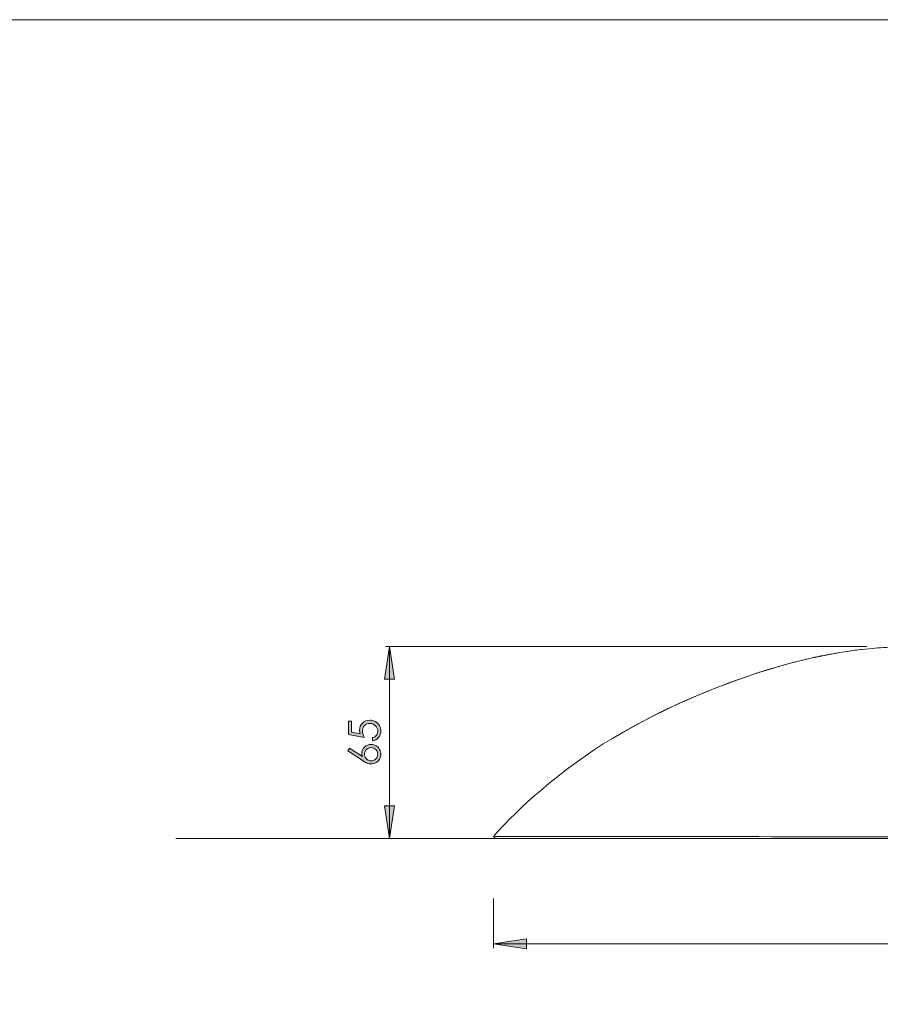
# Model space of a CAD drawing. Units: millimetres. Extents: x 0 to 2079, y 0 to 1470.
# Drawn here: x 1040 to 1330, y 1137 to 1470 of the extents above; entities that cross this region are included whole.
import ezdxf

# ---------------------------------------------------------------- set-up
doc = ezdxf.new("R2010")
doc.units = ezdxf.units.MM
doc.header["$MEASUREMENT"] = 0
doc.layers.add('Capa 1', color=7, linetype='Continuous', lineweight=0)

# ---------------------------------------------------------------- blocks, each defined once
blk = doc.blocks.new('Block_0')
at = {"layer": 'Capa 1'}
blk.add_lwpolyline([(0, 0), (2079, 0), (2079, 1470), (0, 1470)], close=True, dxfattribs=at)
blk = doc.blocks.new('Block_21')
at = {"layer": 'Capa 1'}
blk.add_lwpolyline([(0, 0), (2079, 0), (2079, 1470), (0, 1470)], close=True, dxfattribs=at)
blk = doc.blocks.new('Block_22')
at = {"layer": 'Capa 1'}
blk.add_lwpolyline([(0, 0), (2079, 0), (2079, 1470), (0, 1470)], close=True, dxfattribs=at)
blk = doc.blocks.new('Block_53')
at = {"layer": 'Capa 1', "transparency": 33554687}
h = blk.add_hatch(color=253, dxfattribs=at)
h.dxf.hatch_style = 2
edge = h.paths.add_edge_path()
edge.add_spline(control_points=[(1150.68, 1232.75), (1150.68, 1232.75), (1151.69, 1232.75), (1151.69, 1232.75), (1151.69, 1232.75), (1151.69, 1228.97), (1151.69, 1228.97), (1151.69, 1228.97), (1154.59, 1228.44), (1154.59, 1228.44), (1154.46, 1228.9), (1154.39, 1229.32), (1154.39, 1229.69), (1154.39, 1230.66), (1154.71, 1231.46), (1155.36, 1232.08), (1156.01, 1232.71), (1156.84, 1233.03), (1157.85, 1233.03), (1158.55, 1233.03), (1159.19, 1232.87), (1159.78, 1232.54), (1160.36, 1232.22), (1160.81, 1231.78), (1161.12, 1231.23), (1161.43, 1230.68), (1161.59, 1230.04), (1161.59, 1229.32), (1161.59, 1228.45), (1161.32, 1227.73), (1160.79, 1227.14), (1160.27, 1226.54), (1159.58, 1226.19), (1158.74, 1226.07), (1158.74, 1226.07), (1158.74, 1227.16), (1158.74, 1227.16), (1159.15, 1227.25), (1159.49, 1227.38), (1159.74, 1227.58), (1160, 1227.77), (1160.2, 1228.03), (1160.36, 1228.36), (1160.52, 1228.69), (1160.6, 1229.03), (1160.6, 1229.38), (1160.6, 1230.08), (1160.33, 1230.68), (1159.8, 1231.18), (1159.27, 1231.69), (1158.61, 1231.94), (1157.81, 1231.94), (1157.1, 1231.94), (1156.51, 1231.71), (1156.06, 1231.26), (1155.62, 1230.8), (1155.39, 1230.2), (1155.39, 1229.44), (1155.39, 1228.81), (1155.58, 1228.05), (1155.97, 1227.16), (1155.97, 1227.16), (1150.68, 1228.15), (1150.68, 1228.15), (1150.68, 1228.15), (1150.68, 1232.75), (1150.68, 1232.75)], knot_values=[0, 0, 0, 0, 1, 1, 1, 2, 2, 2, 3, 3, 3, 4, 4, 4, 5, 5, 5, 6, 6, 6, 7, 7, 7, 8, 8, 8, 9, 9, 9, 10, 10, 10, 11, 11, 11, 12, 12, 12, 13, 13, 13, 14, 14, 14, 15, 15, 15, 16, 16, 16, 17, 17, 17, 18, 18, 18, 19, 19, 19, 20, 20, 20, 21, 21, 21, 22, 22, 22, 22], degree=3, periodic=0)
h = blk.add_hatch(color=253, dxfattribs=at)
h.dxf.hatch_style = 2
edge = h.paths.add_edge_path()
edge.add_spline(control_points=[(1156.07, 1221.53), (1156.07, 1220.92), (1156.29, 1220.39), (1156.73, 1219.95), (1157.16, 1219.51), (1157.69, 1219.3), (1158.32, 1219.3), (1158.93, 1219.3), (1159.46, 1219.51), (1159.9, 1219.95), (1160.33, 1220.39), (1160.55, 1220.92), (1160.55, 1221.54), (1160.55, 1222.15), (1160.33, 1222.68), (1159.9, 1223.12), (1159.46, 1223.55), (1158.93, 1223.77), (1158.32, 1223.77), (1157.69, 1223.77), (1157.16, 1223.55), (1156.73, 1223.12), (1156.29, 1222.68), (1156.07, 1222.15), (1156.07, 1221.53)], knot_values=[0, 0, 0, 0, 1, 1, 1, 2, 2, 2, 3, 3, 3, 4, 4, 4, 5, 5, 5, 6, 6, 6, 7, 7, 7, 8, 8, 8, 8], degree=3, periodic=0)
edge = h.paths.add_edge_path()
edge.add_spline(control_points=[(1150.41, 1222.7), (1150.41, 1222.7), (1150.98, 1223.58), (1150.98, 1223.58), (1150.98, 1223.58), (1155.34, 1220.7), (1155.34, 1220.7), (1155.21, 1221.09), (1155.14, 1221.45), (1155.14, 1221.79), (1155.14, 1222.63), (1155.44, 1223.35), (1156.05, 1223.94), (1156.66, 1224.53), (1157.42, 1224.82), (1158.31, 1224.82), (1158.92, 1224.82), (1159.47, 1224.68), (1159.97, 1224.39), (1160.46, 1224.11), (1160.86, 1223.71), (1161.15, 1223.18), (1161.44, 1222.66), (1161.59, 1222.1), (1161.59, 1221.49), (1161.59, 1220.91), (1161.44, 1220.37), (1161.16, 1219.87), (1160.88, 1219.37), (1160.48, 1218.97), (1159.97, 1218.69), (1159.46, 1218.41), (1158.91, 1218.26), (1158.33, 1218.26), (1157.9, 1218.26), (1157.44, 1218.35), (1156.96, 1218.53), (1156.48, 1218.7), (1155.9, 1219.02), (1155.23, 1219.47), (1155.23, 1219.47), (1150.41, 1222.7), (1150.41, 1222.7)], knot_values=[0, 0, 0, 0, 1, 1, 1, 2, 2, 2, 3, 3, 3, 4, 4, 4, 5, 5, 5, 6, 6, 6, 7, 7, 7, 8, 8, 8, 9, 9, 9, 10, 10, 10, 11, 11, 11, 12, 12, 12, 13, 13, 13, 14, 14, 14, 14], degree=3, periodic=0)
at = {"layer": 'Capa 1'}
for points, knots in [([(1150.68, 1232.75), (1150.68, 1232.75), (1151.69, 1232.75), (1151.69, 1232.75), (1151.69, 1232.75), (1151.69, 1228.97), (1151.69, 1228.97), (1151.69, 1228.97), (1154.59, 1228.44), (1154.59, 1228.44), (1154.46, 1228.9), (1154.39, 1229.32), (1154.39, 1229.69), (1154.39, 1230.66), (1154.71, 1231.46), (1155.36, 1232.08), (1156.01, 1232.71), (1156.84, 1233.03), (1157.85, 1233.03), (1158.55, 1233.03), (1159.19, 1232.87), (1159.78, 1232.54), (1160.36, 1232.22), (1160.81, 1231.78), (1161.12, 1231.23), (1161.43, 1230.68), (1161.59, 1230.04), (1161.59, 1229.32), (1161.59, 1228.45), (1161.32, 1227.73), (1160.79, 1227.14), (1160.27, 1226.54), (1159.58, 1226.19), (1158.74, 1226.07), (1158.74, 1226.07), (1158.74, 1227.16), (1158.74, 1227.16), (1159.15, 1227.25), (1159.49, 1227.38), (1159.74, 1227.58), (1160, 1227.77), (1160.2, 1228.03), (1160.36, 1228.36), (1160.52, 1228.69), (1160.6, 1229.03), (1160.6, 1229.38), (1160.6, 1230.08), (1160.33, 1230.68), (1159.8, 1231.18), (1159.27, 1231.69), (1158.61, 1231.94), (1157.81, 1231.94), (1157.1, 1231.94), (1156.51, 1231.71), (1156.06, 1231.26), (1155.62, 1230.8), (1155.39, 1230.2), (1155.39, 1229.44), (1155.39, 1228.81), (1155.58, 1228.05), (1155.97, 1227.16), (1155.97, 1227.16), (1150.68, 1228.15), (1150.68, 1228.15), (1150.68, 1228.15), (1150.68, 1232.75), (1150.68, 1232.75)], [0, 0, 0, 0, 1, 1, 1, 2, 2, 2, 3, 3, 3, 4, 4, 4, 5, 5, 5, 6, 6, 6, 7, 7, 7, 8, 8, 8, 9, 9, 9, 10, 10, 10, 11, 11, 11, 12, 12, 12, 13, 13, 13, 14, 14, 14, 15, 15, 15, 16, 16, 16, 17, 17, 17, 18, 18, 18, 19, 19, 19, 20, 20, 20, 21, 21, 21, 22, 22, 22, 22]), ([(1150.41, 1222.7), (1150.41, 1222.7), (1150.98, 1223.58), (1150.98, 1223.58), (1150.98, 1223.58), (1155.34, 1220.7), (1155.34, 1220.7), (1155.21, 1221.09), (1155.14, 1221.45), (1155.14, 1221.79), (1155.14, 1222.63), (1155.44, 1223.35), (1156.05, 1223.94), (1156.66, 1224.53), (1157.42, 1224.82), (1158.31, 1224.82), (1158.92, 1224.82), (1159.47, 1224.68), (1159.97, 1224.39), (1160.46, 1224.11), (1160.86, 1223.71), (1161.15, 1223.18), (1161.44, 1222.66), (1161.59, 1222.1), (1161.59, 1221.49), (1161.59, 1220.91), (1161.44, 1220.37), (1161.16, 1219.87), (1160.88, 1219.37), (1160.48, 1218.97), (1159.97, 1218.69), (1159.46, 1218.41), (1158.91, 1218.26), (1158.33, 1218.26), (1157.9, 1218.26), (1157.44, 1218.35), (1156.96, 1218.53), (1156.48, 1218.7), (1155.9, 1219.02), (1155.23, 1219.47), (1155.23, 1219.47), (1150.41, 1222.7), (1150.41, 1222.7)], [0, 0, 0, 0, 1, 1, 1, 2, 2, 2, 3, 3, 3, 4, 4, 4, 5, 5, 5, 6, 6, 6, 7, 7, 7, 8, 8, 8, 9, 9, 9, 10, 10, 10, 11, 11, 11, 12, 12, 12, 13, 13, 13, 14, 14, 14, 14]), ([(1156.07, 1221.53), (1156.07, 1220.92), (1156.29, 1220.39), (1156.73, 1219.95), (1157.16, 1219.51), (1157.69, 1219.3), (1158.32, 1219.3), (1158.93, 1219.3), (1159.46, 1219.51), (1159.9, 1219.95), (1160.33, 1220.39), (1160.55, 1220.92), (1160.55, 1221.54), (1160.55, 1222.15), (1160.33, 1222.68), (1159.9, 1223.12), (1159.46, 1223.55), (1158.93, 1223.77), (1158.32, 1223.77), (1157.69, 1223.77), (1157.16, 1223.55), (1156.73, 1223.12), (1156.29, 1222.68), (1156.07, 1222.15), (1156.07, 1221.53)], [0, 0, 0, 0, 1, 1, 1, 2, 2, 2, 3, 3, 3, 4, 4, 4, 5, 5, 5, 6, 6, 6, 7, 7, 7, 8, 8, 8, 8])]:
    blk.add_open_spline(points, degree=3, knots=knots, dxfattribs=at)
blk = doc.blocks.new('Block_52')
at = {"layer": 'Capa 1'}
blk.add_blockref('Block_53', (0, 0), dxfattribs=at)
blk = doc.blocks.new('Block_39')
at = {"layer": 'Capa 1'}
blk.add_lwpolyline([(0, 0), (2079, 0), (2079, 1470), (0, 1470)], close=True, dxfattribs=at)
blk.add_blockref('Block_52', (0, 0), dxfattribs=at)

msp = doc.modelspace()

# ---------------------------------------------------------------- hatches: boundary and pattern name
at = {"layer": 'Capa 1', "transparency": 33554687}
h = msp.add_hatch(color=253, dxfattribs=at)
h.dxf.hatch_style = 2
edge = h.paths.add_edge_path()
edge.add_spline(control_points=[(1164.54, 1192.97), (1164.54, 1192.97), (1162.83, 1204.08), (1162.83, 1204.08), (1162.83, 1204.08), (1166.24, 1204.08), (1166.24, 1204.08)], knot_values=[0, 0, 0, 0, 1, 1, 1, 2, 2, 2, 2], degree=3, periodic=0)
edge.add_line((1166.24, 1204.08), (1164.54, 1192.97))
edge = h.paths.add_edge_path()
edge.add_spline(control_points=[(1164.54, 1257.97), (1164.54, 1257.97), (1166.24, 1246.86), (1166.24, 1246.86), (1166.24, 1246.86), (1162.83, 1246.86), (1162.83, 1246.86)], knot_values=[0, 0, 0, 0, 1, 1, 1, 2, 2, 2, 2], degree=3, periodic=0)
edge.add_line((1162.83, 1246.86), (1164.54, 1257.97))
edge = h.paths.add_edge_path()
edge.add_spline(control_points=[(1156.87, 352.11), (1156.87, 352.11), (1155.16, 363.23), (1155.16, 363.23), (1155.16, 363.23), (1158.58, 363.23), (1158.58, 363.23)], knot_values=[0, 0, 0, 0, 1, 1, 1, 2, 2, 2, 2], degree=3, periodic=0)
edge.add_line((1158.58, 363.23), (1156.87, 352.11))
edge = h.paths.add_edge_path()
edge.add_spline(control_points=[(1156.87, 447.11), (1156.87, 447.11), (1158.58, 436), (1158.58, 436), (1158.58, 436), (1155.16, 436), (1155.16, 436)], knot_values=[0, 0, 0, 0, 1, 1, 1, 2, 2, 2, 2], degree=3, periodic=0)
edge.add_line((1155.16, 436), (1156.87, 447.11))
edge = h.paths.add_edge_path()
edge.add_spline(control_points=[(1156.88, 780.63), (1156.88, 780.63), (1155.17, 791.74), (1155.17, 791.74), (1155.17, 791.74), (1158.59, 791.74), (1158.59, 791.74)], knot_values=[0, 0, 0, 0, 1, 1, 1, 2, 2, 2, 2], degree=3, periodic=0)
edge.add_line((1158.59, 791.74), (1156.88, 780.63))
edge = h.paths.add_edge_path()
edge.add_spline(control_points=[(1156.88, 860.63), (1156.88, 860.63), (1158.59, 849.51), (1158.59, 849.51), (1158.59, 849.51), (1155.17, 849.51), (1155.17, 849.51)], knot_values=[0, 0, 0, 0, 1, 1, 1, 2, 2, 2, 2], degree=3, periodic=0)
edge.add_line((1155.17, 849.51), (1156.88, 860.63))
h = msp.add_hatch(color=253, dxfattribs=at)
h.dxf.hatch_style = 2
edge = h.paths.add_edge_path()
edge.add_spline(control_points=[(1199.71, 1157.37), (1199.71, 1157.37), (1210.82, 1159.08), (1210.82, 1159.08), (1210.82, 1159.08), (1210.82, 1155.66), (1210.82, 1155.66)], knot_values=[0, 0, 0, 0, 1, 1, 1, 2, 2, 2, 2], degree=3, periodic=0)
edge.add_line((1210.82, 1155.66), (1199.71, 1157.37))
edge = h.paths.add_edge_path()
edge.add_spline(control_points=[(1494.04, 1157.37), (1494.04, 1157.37), (1482.93, 1155.66), (1482.93, 1155.66), (1482.93, 1155.66), (1482.93, 1159.08), (1482.93, 1159.08)], knot_values=[0, 0, 0, 0, 1, 1, 1, 2, 2, 2, 2], degree=3, periodic=0)
edge.add_line((1482.93, 1159.08), (1494.04, 1157.37))

# ---------------------------------------------------------------- linework, layer by layer
at = {"layer": 'Capa 1', "color": 254, "lineweight": 9}
msp.add_line((1092.31, 1192.98), (1928.19, 1192.98), dxfattribs=at)
at = {"layer": 'Capa 1', "color": 253, "lineweight": 9}
for points in [[(1164.53, 1257.97), (1164.53, 1257.97), (1166.24, 1246.86), (1166.24, 1246.86), (1166.24, 1246.86), (1162.83, 1246.86), (1162.83, 1246.86), (1162.83, 1246.86), (1164.53, 1257.97), (1164.53, 1257.97)], [(1164.53, 1192.97), (1164.53, 1192.97), (1162.83, 1204.08), (1162.83, 1204.08), (1162.83, 1204.08), (1166.24, 1204.08), (1166.24, 1204.08), (1166.24, 1204.08), (1164.53, 1192.97), (1164.53, 1192.97)], [(1199.71, 1157.37), (1199.71, 1157.37), (1210.82, 1159.08), (1210.82, 1159.08), (1210.82, 1159.08), (1210.82, 1155.66), (1210.82, 1155.66), (1210.82, 1155.66), (1199.71, 1157.37), (1199.71, 1157.37)]]:
    msp.add_open_spline(points, degree=3, knots=[0, 0, 0, 0, 1, 1, 1, 2, 2, 2, 3, 3, 3, 3], dxfattribs=at)
at = {"layer": 'Capa 1'}
for points in [[(1164.54, 1257.97), (1164.54, 1257.97), (1166.24, 1246.86), (1166.24, 1246.86), (1166.24, 1246.86), (1162.83, 1246.86), (1162.83, 1246.86)], [(1164.54, 1192.97), (1164.54, 1192.97), (1162.83, 1204.08), (1162.83, 1204.08), (1162.83, 1204.08), (1166.24, 1204.08), (1166.24, 1204.08)], [(1199.71, 1157.37), (1199.71, 1157.37), (1210.82, 1159.08), (1210.82, 1159.08), (1210.82, 1159.08), (1210.82, 1155.66), (1210.82, 1155.66)]]:
    msp.add_open_spline(points, degree=3, knots=[0, 0, 0, 0, 1, 1, 1, 2, 2, 2, 2], dxfattribs=at)
at = {"layer": 'Capa 1', "color": 253, "lineweight": 9}
for points in [[(1325.87, 1257.97), (1325.87, 1257.97), (1163.13, 1257.97), (1163.13, 1257.97)], [(1164.53, 1257.97), (1164.53, 1257.97), (1164.53, 1192.97), (1164.53, 1192.97)], [(1179.27, 1192.97), (1179.27, 1192.97), (1163.13, 1192.97), (1163.13, 1192.97)], [(1199.71, 1172.75), (1199.71, 1172.75), (1199.71, 1155.97), (1199.71, 1155.97)], [(1494.04, 1157.37), (1494.04, 1157.37), (1199.71, 1157.37), (1199.71, 1157.37)]]:
    msp.add_open_spline(points, degree=3, dxfattribs=at)
at = {"layer": 'Capa 1', "color": 7, "lineweight": 9}
for points, knots in [([(1342.52, 1257.96), (1342.52, 1257.96), (1342.03, 1257.96), (1342.03, 1257.96), (1342.03, 1257.96), (1341.62, 1257.95), (1341.62, 1257.95), (1341.62, 1257.95), (1341.3, 1257.95), (1341.3, 1257.95), (1341.3, 1257.95), (1341.04, 1257.94), (1341.04, 1257.94), (1341.04, 1257.94), (1340.79, 1257.94), (1340.79, 1257.94), (1340.79, 1257.94), (1340.51, 1257.94), (1340.51, 1257.94), (1340.51, 1257.94), (1340.21, 1257.93), (1340.21, 1257.93), (1340.21, 1257.93), (1339.88, 1257.93), (1339.88, 1257.93), (1339.88, 1257.93), (1339.17, 1257.91), (1339.17, 1257.91), (1339.17, 1257.91), (1338.35, 1257.89), (1338.35, 1257.89), (1338.35, 1257.89), (1337.45, 1257.87), (1337.45, 1257.87), (1337.45, 1257.87), (1336.56, 1257.84), (1336.56, 1257.84), (1336.56, 1257.84), (1335.69, 1257.81), (1335.69, 1257.81), (1335.69, 1257.81), (1334.06, 1257.74), (1334.06, 1257.74), (1334.06, 1257.74), (1332.51, 1257.66), (1332.51, 1257.66), (1332.51, 1257.66), (1331.47, 1257.59), (1331.47, 1257.59), (1331.47, 1257.59), (1330.49, 1257.53), (1330.49, 1257.53), (1330.49, 1257.53), (1329.56, 1257.46), (1329.56, 1257.46), (1329.56, 1257.46), (1328.69, 1257.39), (1328.69, 1257.39), (1328.69, 1257.39), (1327.83, 1257.31), (1327.83, 1257.31), (1327.83, 1257.31), (1326.65, 1257.21), (1326.65, 1257.21), (1326.65, 1257.21), (1325.36, 1257.07), (1325.36, 1257.07), (1325.36, 1257.07), (1323.96, 1256.92), (1323.96, 1256.92), (1323.96, 1256.92), (1322.43, 1256.74), (1322.43, 1256.74), (1322.43, 1256.74), (1321.13, 1256.57), (1321.13, 1256.57), (1321.13, 1256.57), (1319.75, 1256.37), (1319.75, 1256.37), (1319.75, 1256.37), (1318.28, 1256.16), (1318.28, 1256.16), (1318.28, 1256.16), (1316.72, 1255.91), (1316.72, 1255.91), (1316.72, 1255.91), (1315.16, 1255.64), (1315.16, 1255.64), (1315.16, 1255.64), (1313.5, 1255.34), (1313.5, 1255.34), (1313.5, 1255.34), (1311.75, 1255.01), (1311.75, 1255.01), (1311.75, 1255.01), (1309.91, 1254.64), (1309.91, 1254.64), (1309.91, 1254.64), (1307.95, 1254.22), (1307.95, 1254.22), (1307.95, 1254.22), (1305.89, 1253.75), (1305.89, 1253.75), (1305.89, 1253.75), (1303.71, 1253.23), (1303.71, 1253.23), (1303.71, 1253.23), (1301.92, 1252.78), (1301.92, 1252.78), (1301.92, 1252.78), (1300.05, 1252.29), (1300.05, 1252.29), (1300.05, 1252.29), (1298.1, 1251.76), (1298.1, 1251.76), (1298.1, 1251.76), (1296.06, 1251.18), (1296.06, 1251.18), (1296.06, 1251.18), (1293.94, 1250.56), (1293.94, 1250.56), (1293.94, 1250.56), (1291.73, 1249.88), (1291.73, 1249.88), (1291.73, 1249.88), (1289.42, 1249.15), (1289.42, 1249.15), (1289.42, 1249.15), (1287.02, 1248.36), (1287.02, 1248.36), (1287.02, 1248.36), (1284.52, 1247.51), (1284.52, 1247.51), (1284.52, 1247.51), (1281.91, 1246.59), (1281.91, 1246.59), (1281.91, 1246.59), (1279.2, 1245.6), (1279.2, 1245.6), (1279.2, 1245.6), (1276.39, 1244.53), (1276.39, 1244.53), (1276.39, 1244.53), (1273.52, 1243.41), (1273.52, 1243.41), (1273.52, 1243.41), (1270.56, 1242.21), (1270.56, 1242.21), (1270.56, 1242.21), (1267.51, 1240.93), (1267.51, 1240.93), (1267.51, 1240.93), (1264.37, 1239.56), (1264.37, 1239.56), (1264.37, 1239.56), (1261.08, 1238.07), (1261.08, 1238.07), (1261.08, 1238.07), (1257.71, 1236.48), (1257.71, 1236.48), (1257.71, 1236.48), (1254.27, 1234.79), (1254.27, 1234.79), (1254.27, 1234.79), (1250.76, 1232.98), (1250.76, 1232.98), (1250.76, 1232.98), (1247.19, 1231.07), (1247.19, 1231.07), (1247.19, 1231.07), (1243.58, 1229.04), (1243.58, 1229.04), (1243.58, 1229.04), (1239.92, 1226.89), (1239.92, 1226.89)], [0, 0, 0, 0, 1, 1, 1, 2, 2, 2, 3, 3, 3, 4, 4, 4, 5, 5, 5, 6, 6, 6, 7, 7, 7, 8, 8, 8, 9, 9, 9, 10, 10, 10, 11, 11, 11, 12, 12, 12, 13, 13, 13, 14, 14, 14, 15, 15, 15, 16, 16, 16, 17, 17, 17, 18, 18, 18, 19, 19, 19, 20, 20, 20, 21, 21, 21, 22, 22, 22, 23, 23, 23, 24, 24, 24, 25, 25, 25, 26, 26, 26, 27, 27, 27, 28, 28, 28, 29, 29, 29, 30, 30, 30, 31, 31, 31, 32, 32, 32, 33, 33, 33, 34, 34, 34, 35, 35, 35, 36, 36, 36, 37, 37, 37, 38, 38, 38, 39, 39, 39, 40, 40, 40, 41, 41, 41, 42, 42, 42, 43, 43, 43, 44, 44, 44, 45, 45, 45, 46, 46, 46, 47, 47, 47, 48, 48, 48, 49, 49, 49, 50, 50, 50, 51, 51, 51, 52, 52, 52, 53, 53, 53, 54, 54, 54, 55, 55, 55, 56, 56, 56, 57, 57, 57, 58, 58, 58, 58]), ([(1325.28, 1257.06), (1325.28, 1257.06), (1324.36, 1256.97), (1324.36, 1256.97), (1324.36, 1256.97), (1321.86, 1256.67), (1321.86, 1256.67), (1321.86, 1256.67), (1319.27, 1256.31), (1319.27, 1256.31), (1319.27, 1256.31), (1316.6, 1255.89), (1316.6, 1255.89), (1316.6, 1255.89), (1313.82, 1255.41), (1313.82, 1255.41), (1313.82, 1255.41), (1310.96, 1254.86), (1310.96, 1254.86)], [0, 0, 0, 0, 1, 1, 1, 2, 2, 2, 3, 3, 3, 4, 4, 4, 5, 5, 5, 6, 6, 6, 6]), ([(1307.83, 1254.2), (1307.83, 1254.2), (1306.99, 1254.02), (1306.99, 1254.02), (1306.99, 1254.02), (1304.2, 1253.36), (1304.2, 1253.36), (1304.2, 1253.36), (1301.32, 1252.64), (1301.32, 1252.64), (1301.32, 1252.64), (1298.36, 1251.85), (1298.36, 1251.85), (1298.36, 1251.85), (1295.31, 1250.98), (1295.31, 1250.98), (1295.31, 1250.98), (1292.16, 1250.03), (1292.16, 1250.03), (1292.16, 1250.03), (1288.92, 1249.01), (1288.92, 1249.01), (1288.92, 1249.01), (1285.77, 1247.96), (1285.77, 1247.96), (1285.77, 1247.96), (1282.53, 1246.83), (1282.53, 1246.83), (1282.53, 1246.83), (1279.21, 1245.63), (1279.21, 1245.63), (1279.21, 1245.63), (1275.81, 1244.34), (1275.81, 1244.34), (1275.81, 1244.34), (1272.34, 1242.97), (1272.34, 1242.97), (1272.34, 1242.97), (1268.81, 1241.51), (1268.81, 1241.51), (1268.81, 1241.51), (1265.24, 1239.97), (1265.24, 1239.97), (1265.24, 1239.97), (1261.62, 1238.35), (1261.62, 1238.35), (1261.62, 1238.35), (1257.97, 1236.63), (1257.97, 1236.63), (1257.97, 1236.63), (1254.3, 1234.83), (1254.3, 1234.83), (1254.3, 1234.83), (1250.69, 1232.98), (1250.69, 1232.98), (1250.69, 1232.98), (1247.07, 1231.03), (1247.07, 1231.03), (1247.07, 1231.03), (1243.46, 1229), (1243.46, 1229), (1243.46, 1229), (1239.87, 1226.89), (1239.87, 1226.89)], [0, 0, 0, 0, 1, 1, 1, 2, 2, 2, 3, 3, 3, 4, 4, 4, 5, 5, 5, 6, 6, 6, 7, 7, 7, 8, 8, 8, 9, 9, 9, 10, 10, 10, 11, 11, 11, 12, 12, 12, 13, 13, 13, 14, 14, 14, 15, 15, 15, 16, 16, 16, 17, 17, 17, 18, 18, 18, 19, 19, 19, 20, 20, 20, 21, 21, 21, 21]), ([(1310.96, 1254.86), (1310.96, 1254.86), (1310.95, 1254.86), (1310.95, 1254.86), (1310.95, 1254.86), (1310.89, 1254.85), (1310.89, 1254.85), (1310.89, 1254.85), (1310.79, 1254.83), (1310.79, 1254.83), (1310.79, 1254.83), (1310.66, 1254.8), (1310.66, 1254.8), (1310.66, 1254.8), (1310.49, 1254.76), (1310.49, 1254.76), (1310.49, 1254.76), (1310.28, 1254.72), (1310.28, 1254.72), (1310.28, 1254.72), (1310.05, 1254.67), (1310.05, 1254.67), (1310.05, 1254.67), (1309.8, 1254.62), (1309.8, 1254.62), (1309.8, 1254.62), (1309.55, 1254.56), (1309.55, 1254.56), (1309.55, 1254.56), (1309.28, 1254.51), (1309.28, 1254.51), (1309.28, 1254.51), (1309.02, 1254.45), (1309.02, 1254.45), (1309.02, 1254.45), (1308.76, 1254.4), (1308.76, 1254.4), (1308.76, 1254.4), (1308.54, 1254.35), (1308.54, 1254.35), (1308.54, 1254.35), (1308.33, 1254.31), (1308.33, 1254.31), (1308.33, 1254.31), (1308.15, 1254.27), (1308.15, 1254.27), (1308.15, 1254.27), (1308, 1254.24), (1308, 1254.24), (1308, 1254.24), (1307.91, 1254.22), (1307.91, 1254.22), (1307.91, 1254.22), (1307.84, 1254.21), (1307.84, 1254.21), (1307.84, 1254.21), (1307.83, 1254.2), (1307.83, 1254.2)], [0, 0, 0, 0, 1, 1, 1, 2, 2, 2, 3, 3, 3, 4, 4, 4, 5, 5, 5, 6, 6, 6, 7, 7, 7, 8, 8, 8, 9, 9, 9, 10, 10, 10, 11, 11, 11, 12, 12, 12, 13, 13, 13, 14, 14, 14, 15, 15, 15, 16, 16, 16, 17, 17, 17, 18, 18, 18, 19, 19, 19, 19]), ([(1199.71, 1193.75), (1199.71, 1193.75), (1200.95, 1195.17), (1200.95, 1195.17), (1200.95, 1195.17), (1202.28, 1196.63), (1202.28, 1196.63), (1202.28, 1196.63), (1203.69, 1198.12), (1203.69, 1198.12), (1203.69, 1198.12), (1205.17, 1199.63), (1205.17, 1199.63), (1205.17, 1199.63), (1207.1, 1201.53), (1207.1, 1201.53), (1207.1, 1201.53), (1209.1, 1203.45), (1209.1, 1203.45), (1209.1, 1203.45), (1211.19, 1205.37), (1211.19, 1205.37), (1211.19, 1205.37), (1213.33, 1207.29), (1213.33, 1207.29), (1213.33, 1207.29), (1215.52, 1209.19), (1215.52, 1209.19), (1215.52, 1209.19), (1218.43, 1211.64), (1218.43, 1211.64), (1218.43, 1211.64), (1221.37, 1214.02), (1221.37, 1214.02), (1221.37, 1214.02), (1224.32, 1216.32), (1224.32, 1216.32), (1224.32, 1216.32), (1227.48, 1218.66), (1227.48, 1218.66), (1227.48, 1218.66), (1230.61, 1220.89), (1230.61, 1220.89), (1230.61, 1220.89), (1233.71, 1222.99), (1233.71, 1222.99), (1233.71, 1222.99), (1236.79, 1224.99), (1236.79, 1224.99), (1236.79, 1224.99), (1239.87, 1226.89), (1239.87, 1226.89)], [0, 0, 0, 0, 1, 1, 1, 2, 2, 2, 3, 3, 3, 4, 4, 4, 5, 5, 5, 6, 6, 6, 7, 7, 7, 8, 8, 8, 9, 9, 9, 10, 10, 10, 11, 11, 11, 12, 12, 12, 13, 13, 13, 14, 14, 14, 15, 15, 15, 16, 16, 16, 17, 17, 17, 17]), ([(1200.27, 1192.97), (1200.27, 1192.97), (1199.99, 1193.36), (1199.99, 1193.36), (1199.99, 1193.36), (1199.71, 1193.75), (1199.71, 1193.75)], [0, 0, 0, 0, 1, 1, 1, 2, 2, 2, 2]), ([(1199.71, 1193.75), (1199.71, 1193.75), (1199.76, 1193.75), (1199.76, 1193.75), (1199.76, 1193.75), (1199.92, 1193.75), (1199.92, 1193.75), (1199.92, 1193.75), (1200.18, 1193.75), (1200.18, 1193.75), (1200.18, 1193.75), (1200.55, 1193.75), (1200.55, 1193.75), (1200.55, 1193.75), (1201.02, 1193.75), (1201.02, 1193.75), (1201.02, 1193.75), (1201.57, 1193.75), (1201.57, 1193.75), (1201.57, 1193.75), (1202.23, 1193.75), (1202.23, 1193.75), (1202.23, 1193.75), (1202.98, 1193.75), (1202.98, 1193.75), (1202.98, 1193.75), (1203.82, 1193.75), (1203.82, 1193.75), (1203.82, 1193.75), (1204.78, 1193.74), (1204.78, 1193.74), (1204.78, 1193.74), (1205.82, 1193.74), (1205.82, 1193.74), (1205.82, 1193.74), (1206.94, 1193.74), (1206.94, 1193.74), (1206.94, 1193.74), (1208.15, 1193.74), (1208.15, 1193.74), (1208.15, 1193.74), (1209.44, 1193.73), (1209.44, 1193.73), (1209.44, 1193.73), (1210.78, 1193.73), (1210.78, 1193.73), (1210.78, 1193.73), (1212.19, 1193.73), (1212.19, 1193.73), (1212.19, 1193.73), (1213.68, 1193.72), (1213.68, 1193.72), (1213.68, 1193.72), (1215.24, 1193.72), (1215.24, 1193.72), (1215.24, 1193.72), (1217.36, 1193.72), (1217.36, 1193.72), (1217.36, 1193.72), (1219.57, 1193.71), (1219.57, 1193.71), (1219.57, 1193.71), (1221.86, 1193.71), (1221.86, 1193.71), (1221.86, 1193.71), (1224.24, 1193.71), (1224.24, 1193.71), (1224.24, 1193.71), (1226.7, 1193.7), (1226.7, 1193.7), (1226.7, 1193.7), (1229.24, 1193.7), (1229.24, 1193.7), (1229.24, 1193.7), (1231.86, 1193.69), (1231.86, 1193.69), (1231.86, 1193.69), (1234.55, 1193.69), (1234.55, 1193.69), (1234.55, 1193.69), (1237.31, 1193.69), (1237.31, 1193.69), (1237.31, 1193.69), (1240.14, 1193.68), (1240.14, 1193.68), (1240.14, 1193.68), (1243.03, 1193.68), (1243.03, 1193.68), (1243.03, 1193.68), (1245.98, 1193.67), (1245.98, 1193.67), (1245.98, 1193.67), (1248.96, 1193.67), (1248.96, 1193.67), (1248.96, 1193.67), (1251.98, 1193.67), (1251.98, 1193.67), (1251.98, 1193.67), (1255.42, 1193.66), (1255.42, 1193.66), (1255.42, 1193.66), (1258.89, 1193.66), (1258.89, 1193.66), (1258.89, 1193.66), (1262.42, 1193.66), (1262.42, 1193.66), (1262.42, 1193.66), (1265.98, 1193.65), (1265.98, 1193.65), (1265.98, 1193.65), (1269.59, 1193.65), (1269.59, 1193.65), (1269.59, 1193.65), (1273.24, 1193.65), (1273.24, 1193.65), (1273.24, 1193.65), (1276.93, 1193.64), (1276.93, 1193.64), (1276.93, 1193.64), (1281.04, 1193.64), (1281.04, 1193.64), (1281.04, 1193.64), (1285.19, 1193.64), (1285.19, 1193.64), (1285.19, 1193.64), (1289.39, 1193.64), (1289.39, 1193.64), (1289.39, 1193.64), (1293.61, 1193.63), (1293.61, 1193.63), (1293.61, 1193.63), (1297.84, 1193.63), (1297.84, 1193.63), (1297.84, 1193.63), (1302.34, 1193.63), (1302.34, 1193.63), (1302.34, 1193.63), (1306.86, 1193.63), (1306.86, 1193.63), (1306.86, 1193.63), (1311.39, 1193.63), (1311.39, 1193.63), (1311.39, 1193.63), (1315.94, 1193.63), (1315.94, 1193.63), (1315.94, 1193.63), (1320.5, 1193.62), (1320.5, 1193.62), (1320.5, 1193.62), (1325.07, 1193.62), (1325.07, 1193.62), (1325.07, 1193.62), (1329.39, 1193.62), (1329.39, 1193.62), (1329.39, 1193.62), (1333.73, 1193.62), (1333.73, 1193.62), (1333.73, 1193.62), (1338.08, 1193.62), (1338.08, 1193.62), (1338.08, 1193.62), (1342.44, 1193.62), (1342.44, 1193.62), (1342.44, 1193.62), (1346.81, 1193.62), (1346.81, 1193.62), (1346.81, 1193.62), (1351.47, 1193.62), (1351.47, 1193.62), (1351.47, 1193.62), (1356.13, 1193.62), (1356.13, 1193.62), (1356.13, 1193.62), (1360.77, 1193.62), (1360.77, 1193.62), (1360.77, 1193.62), (1365.39, 1193.62), (1365.39, 1193.62), (1365.39, 1193.62), (1369.99, 1193.62), (1369.99, 1193.62), (1369.99, 1193.62), (1374.57, 1193.63), (1374.57, 1193.63), (1374.57, 1193.63), (1378.86, 1193.63), (1378.86, 1193.63), (1378.86, 1193.63), (1383.14, 1193.63), (1383.14, 1193.63), (1383.14, 1193.63), (1387.4, 1193.63), (1387.4, 1193.63), (1387.4, 1193.63), (1391.64, 1193.63), (1391.64, 1193.63), (1391.64, 1193.63), (1395.87, 1193.63), (1395.87, 1193.63), (1395.87, 1193.63), (1400.32, 1193.63), (1400.32, 1193.63), (1400.32, 1193.63), (1404.76, 1193.64), (1404.76, 1193.64), (1404.76, 1193.64), (1409.17, 1193.64), (1409.17, 1193.64), (1409.17, 1193.64), (1413.56, 1193.64), (1413.56, 1193.64), (1413.56, 1193.64), (1417.92, 1193.65), (1417.92, 1193.65), (1417.92, 1193.65), (1422.25, 1193.65), (1422.25, 1193.65), (1422.25, 1193.65), (1426.27, 1193.65), (1426.27, 1193.65), (1426.27, 1193.65), (1430.22, 1193.66), (1430.22, 1193.66), (1430.22, 1193.66), (1434.13, 1193.66), (1434.13, 1193.66), (1434.13, 1193.66), (1437.96, 1193.66), (1437.96, 1193.66), (1437.96, 1193.66), (1441.74, 1193.67), (1441.74, 1193.67), (1441.74, 1193.67), (1444.76, 1193.67), (1444.76, 1193.67), (1444.76, 1193.67), (1447.73, 1193.67), (1447.73, 1193.67), (1447.73, 1193.67), (1450.66, 1193.68), (1450.66, 1193.68), (1450.66, 1193.68), (1453.54, 1193.68), (1453.54, 1193.68), (1453.54, 1193.68), (1456.37, 1193.68), (1456.37, 1193.68), (1456.37, 1193.68), (1459.15, 1193.69), (1459.15, 1193.69), (1459.15, 1193.69), (1461.86, 1193.69), (1461.86, 1193.69), (1461.86, 1193.69), (1464.48, 1193.7), (1464.48, 1193.7), (1464.48, 1193.7), (1467.03, 1193.7), (1467.03, 1193.7), (1467.03, 1193.7), (1469.5, 1193.71), (1469.5, 1193.71), (1469.5, 1193.71), (1471.87, 1193.71), (1471.87, 1193.71), (1471.87, 1193.71), (1474.17, 1193.71), (1474.17, 1193.71), (1474.17, 1193.71), (1476.37, 1193.72), (1476.37, 1193.72), (1476.37, 1193.72), (1478.47, 1193.72), (1478.47, 1193.72), (1478.47, 1193.72), (1480.24, 1193.72), (1480.24, 1193.72), (1480.24, 1193.72), (1481.92, 1193.73), (1481.92, 1193.73), (1481.92, 1193.73), (1483.51, 1193.73), (1483.51, 1193.73), (1483.51, 1193.73), (1484.99, 1193.73), (1484.99, 1193.73), (1484.99, 1193.73), (1486.37, 1193.74), (1486.37, 1193.74), (1486.37, 1193.74), (1487.65, 1193.74), (1487.65, 1193.74), (1487.65, 1193.74), (1488.82, 1193.74), (1488.82, 1193.74), (1488.82, 1193.74), (1489.89, 1193.75), (1489.89, 1193.75), (1489.89, 1193.75), (1490.74, 1193.75), (1490.74, 1193.75), (1490.74, 1193.75), (1491.51, 1193.75), (1491.51, 1193.75), (1491.51, 1193.75), (1492.18, 1193.75), (1492.18, 1193.75), (1492.18, 1193.75), (1492.75, 1193.75), (1492.75, 1193.75), (1492.75, 1193.75), (1493.22, 1193.75), (1493.22, 1193.75), (1493.22, 1193.75), (1493.58, 1193.75), (1493.58, 1193.75), (1493.58, 1193.75), (1493.83, 1193.75), (1493.83, 1193.75), (1493.83, 1193.75), (1493.99, 1193.75), (1493.99, 1193.75), (1493.99, 1193.75), (1494.04, 1193.75), (1494.04, 1193.75)], [0, 0, 0, 0, 1, 1, 1, 2, 2, 2, 3, 3, 3, 4, 4, 4, 5, 5, 5, 6, 6, 6, 7, 7, 7, 8, 8, 8, 9, 9, 9, 10, 10, 10, 11, 11, 11, 12, 12, 12, 13, 13, 13, 14, 14, 14, 15, 15, 15, 16, 16, 16, 17, 17, 17, 18, 18, 18, 19, 19, 19, 20, 20, 20, 21, 21, 21, 22, 22, 22, 23, 23, 23, 24, 24, 24, 25, 25, 25, 26, 26, 26, 27, 27, 27, 28, 28, 28, 29, 29, 29, 30, 30, 30, 31, 31, 31, 32, 32, 32, 33, 33, 33, 34, 34, 34, 35, 35, 35, 36, 36, 36, 37, 37, 37, 38, 38, 38, 39, 39, 39, 40, 40, 40, 41, 41, 41, 42, 42, 42, 43, 43, 43, 44, 44, 44, 45, 45, 45, 46, 46, 46, 47, 47, 47, 48, 48, 48, 49, 49, 49, 50, 50, 50, 51, 51, 51, 52, 52, 52, 53, 53, 53, 54, 54, 54, 55, 55, 55, 56, 56, 56, 57, 57, 57, 58, 58, 58, 59, 59, 59, 60, 60, 60, 61, 61, 61, 62, 62, 62, 63, 63, 63, 64, 64, 64, 65, 65, 65, 66, 66, 66, 67, 67, 67, 68, 68, 68, 69, 69, 69, 70, 70, 70, 71, 71, 71, 72, 72, 72, 73, 73, 73, 74, 74, 74, 75, 75, 75, 76, 76, 76, 77, 77, 77, 78, 78, 78, 79, 79, 79, 80, 80, 80, 81, 81, 81, 82, 82, 82, 83, 83, 83, 84, 84, 84, 85, 85, 85, 86, 86, 86, 87, 87, 87, 88, 88, 88, 89, 89, 89, 90, 90, 90, 91, 91, 91, 92, 92, 92, 93, 93, 93, 94, 94, 94, 95, 95, 95, 96, 96, 96, 97, 97, 97, 98, 98, 98, 99, 99, 99, 100, 100, 100, 101, 101, 101, 102, 102, 102, 103, 103, 103, 104, 104, 104, 105, 105, 105, 106, 106, 106, 107, 107, 107, 108, 108, 108, 108]), ([(1199.72, 1193.75), (1199.72, 1193.75), (1200, 1193.36), (1200, 1193.36), (1200, 1193.36), (1200.28, 1192.97), (1200.28, 1192.97)], [0, 0, 0, 0, 1, 1, 1, 2, 2, 2, 2]), ([(1493.48, 1192.97), (1493.48, 1192.97), (1493.42, 1192.97), (1493.42, 1192.97), (1493.42, 1192.97), (1493.26, 1192.97), (1493.26, 1192.97), (1493.26, 1192.97), (1493, 1192.97), (1493, 1192.97), (1493, 1192.97), (1492.63, 1192.97), (1492.63, 1192.97), (1492.63, 1192.97), (1492.16, 1192.97), (1492.16, 1192.97), (1492.16, 1192.97), (1491.6, 1192.97), (1491.6, 1192.97), (1491.6, 1192.97), (1490.94, 1192.97), (1490.94, 1192.97), (1490.94, 1192.97), (1490.19, 1192.97), (1490.19, 1192.97), (1490.19, 1192.97), (1489.35, 1192.97), (1489.35, 1192.97), (1489.35, 1192.97), (1488.41, 1192.97), (1488.41, 1192.97), (1488.41, 1192.97), (1487.38, 1192.97), (1487.38, 1192.97), (1487.38, 1192.97), (1486.26, 1192.97), (1486.26, 1192.97), (1486.26, 1192.97), (1485.06, 1192.97), (1485.06, 1192.97), (1485.06, 1192.97), (1483.78, 1192.97), (1483.78, 1192.97), (1483.78, 1192.97), (1482.72, 1192.97), (1482.72, 1192.97), (1482.72, 1192.97), (1481.6, 1192.97), (1481.6, 1192.97), (1481.6, 1192.97), (1480.45, 1192.97), (1480.45, 1192.97), (1480.45, 1192.97), (1479.25, 1192.97), (1479.25, 1192.97), (1479.25, 1192.97), (1477.99, 1192.97), (1477.99, 1192.97), (1477.99, 1192.97), (1475.91, 1192.97), (1475.91, 1192.97), (1475.91, 1192.97), (1473.71, 1192.97), (1473.71, 1192.97), (1473.71, 1192.97), (1471.43, 1192.97), (1471.43, 1192.97), (1471.43, 1192.97), (1469.06, 1192.97), (1469.06, 1192.97), (1469.06, 1192.97), (1466.61, 1192.97), (1466.61, 1192.97), (1466.61, 1192.97), (1464.07, 1192.97), (1464.07, 1192.97), (1464.07, 1192.97), (1461.45, 1192.97), (1461.45, 1192.97), (1461.45, 1192.97), (1458.76, 1192.97), (1458.76, 1192.97), (1458.76, 1192.97), (1455.99, 1192.97), (1455.99, 1192.97), (1455.99, 1192.97), (1453.18, 1192.97), (1453.18, 1192.97), (1453.18, 1192.97), (1450.31, 1192.97), (1450.31, 1192.97), (1450.31, 1192.97), (1447.39, 1192.97), (1447.39, 1192.97), (1447.39, 1192.97), (1444.43, 1192.97), (1444.43, 1192.97), (1444.43, 1192.97), (1441.42, 1192.97), (1441.42, 1192.97), (1441.42, 1192.97), (1438.03, 1192.97), (1438.03, 1192.97), (1438.03, 1192.97), (1434.57, 1192.97), (1434.57, 1192.97), (1434.57, 1192.97), (1431.02, 1192.97), (1431.02, 1192.97), (1431.02, 1192.97), (1427.45, 1192.97), (1427.45, 1192.97), (1427.45, 1192.97), (1423.83, 1192.97), (1423.83, 1192.97), (1423.83, 1192.97), (1420.16, 1192.97), (1420.16, 1192.97), (1420.16, 1192.97), (1416.46, 1192.97), (1416.46, 1192.97), (1416.46, 1192.97), (1412.35, 1192.97), (1412.35, 1192.97), (1412.35, 1192.97), (1408.22, 1192.97), (1408.22, 1192.97), (1408.22, 1192.97), (1404.07, 1192.97), (1404.07, 1192.97), (1404.07, 1192.97), (1399.9, 1192.97), (1399.9, 1192.97), (1399.9, 1192.97), (1395.71, 1192.97), (1395.71, 1192.97), (1395.71, 1192.97), (1391.25, 1192.97), (1391.25, 1192.97), (1391.25, 1192.97), (1386.76, 1192.97), (1386.76, 1192.97), (1386.76, 1192.97), (1382.26, 1192.97), (1382.26, 1192.97), (1382.26, 1192.97), (1377.72, 1192.97), (1377.72, 1192.97), (1377.72, 1192.97), (1373.18, 1192.97), (1373.18, 1192.97), (1373.18, 1192.97), (1368.6, 1192.97), (1368.6, 1192.97), (1368.6, 1192.97), (1364.28, 1192.97), (1364.28, 1192.97), (1364.28, 1192.97), (1359.93, 1192.97), (1359.93, 1192.97), (1359.93, 1192.97), (1355.56, 1192.97), (1355.56, 1192.97), (1355.56, 1192.97), (1351.19, 1192.97), (1351.19, 1192.97), (1351.19, 1192.97), (1346.81, 1192.97), (1346.81, 1192.97), (1346.81, 1192.97), (1342.2, 1192.97), (1342.2, 1192.97), (1342.2, 1192.97), (1337.59, 1192.97), (1337.59, 1192.97), (1337.59, 1192.97), (1332.99, 1192.97), (1332.99, 1192.97), (1332.99, 1192.97), (1328.4, 1192.97), (1328.4, 1192.97), (1328.4, 1192.97), (1323.83, 1192.97), (1323.83, 1192.97), (1323.83, 1192.97), (1319.28, 1192.97), (1319.28, 1192.97), (1319.28, 1192.97), (1315.71, 1192.97), (1315.71, 1192.97), (1315.71, 1192.97), (1312.15, 1192.97), (1312.15, 1192.97), (1312.15, 1192.97), (1308.59, 1192.97), (1308.59, 1192.97), (1308.59, 1192.97), (1305.05, 1192.97), (1305.05, 1192.97), (1305.05, 1192.97), (1301.51, 1192.97), (1301.51, 1192.97), (1301.51, 1192.97), (1298, 1192.97), (1298, 1192.97), (1298, 1192.97), (1293.49, 1192.97), (1293.49, 1192.97), (1293.49, 1192.97), (1289.04, 1192.97), (1289.04, 1192.97), (1289.04, 1192.97), (1284.63, 1192.97), (1284.63, 1192.97), (1284.63, 1192.97), (1280.26, 1192.97), (1280.26, 1192.97), (1280.26, 1192.97), (1275.92, 1192.97), (1275.92, 1192.97), (1275.92, 1192.97), (1271.65, 1192.97), (1271.65, 1192.97), (1271.65, 1192.97), (1268.34, 1192.97), (1268.34, 1192.97), (1268.34, 1192.97), (1265.05, 1192.97), (1265.05, 1192.97), (1265.05, 1192.97), (1261.81, 1192.97), (1261.81, 1192.97), (1261.81, 1192.97), (1258.6, 1192.97), (1258.6, 1192.97), (1258.6, 1192.97), (1255.42, 1192.97), (1255.42, 1192.97), (1255.42, 1192.97), (1252.31, 1192.97), (1252.31, 1192.97), (1252.31, 1192.97), (1249.28, 1192.97), (1249.28, 1192.97), (1249.28, 1192.97), (1246.32, 1192.97), (1246.32, 1192.97), (1246.32, 1192.97), (1243.38, 1192.97), (1243.38, 1192.97), (1243.38, 1192.97), (1240.5, 1192.97), (1240.5, 1192.97), (1240.5, 1192.97), (1237.68, 1192.97), (1237.68, 1192.97), (1237.68, 1192.97), (1234.93, 1192.97), (1234.93, 1192.97), (1234.93, 1192.97), (1232.26, 1192.97), (1232.26, 1192.97), (1232.26, 1192.97), (1229.98, 1192.97), (1229.98, 1192.97), (1229.98, 1192.97), (1227.75, 1192.97), (1227.75, 1192.97), (1227.75, 1192.97), (1225.58, 1192.97), (1225.58, 1192.97), (1225.58, 1192.97), (1223.48, 1192.97), (1223.48, 1192.97), (1223.48, 1192.97), (1221.43, 1192.97), (1221.43, 1192.97), (1221.43, 1192.97), (1219.47, 1192.97), (1219.47, 1192.97), (1219.47, 1192.97), (1217.56, 1192.97), (1217.56, 1192.97), (1217.56, 1192.97), (1215.72, 1192.97), (1215.72, 1192.97), (1215.72, 1192.97), (1214.14, 1192.97), (1214.14, 1192.97), (1214.14, 1192.97), (1212.63, 1192.97), (1212.63, 1192.97), (1212.63, 1192.97), (1211.2, 1192.97), (1211.2, 1192.97), (1211.2, 1192.97), (1209.85, 1192.97), (1209.85, 1192.97), (1209.85, 1192.97), (1208.58, 1192.97), (1208.58, 1192.97), (1208.58, 1192.97), (1207.4, 1192.97), (1207.4, 1192.97), (1207.4, 1192.97), (1206.31, 1192.97), (1206.31, 1192.97), (1206.31, 1192.97), (1205.29, 1192.97), (1205.29, 1192.97), (1205.29, 1192.97), (1204.36, 1192.97), (1204.36, 1192.97), (1204.36, 1192.97), (1203.51, 1192.97), (1203.51, 1192.97), (1203.51, 1192.97), (1202.75, 1192.97), (1202.75, 1192.97), (1202.75, 1192.97), (1202.09, 1192.97), (1202.09, 1192.97), (1202.09, 1192.97), (1201.53, 1192.97), (1201.53, 1192.97), (1201.53, 1192.97), (1201.07, 1192.97), (1201.07, 1192.97), (1201.07, 1192.97), (1200.72, 1192.97), (1200.72, 1192.97), (1200.72, 1192.97), (1200.47, 1192.97), (1200.47, 1192.97), (1200.47, 1192.97), (1200.32, 1192.97), (1200.32, 1192.97), (1200.32, 1192.97), (1200.27, 1192.97), (1200.27, 1192.97)], [0, 0, 0, 0, 1, 1, 1, 2, 2, 2, 3, 3, 3, 4, 4, 4, 5, 5, 5, 6, 6, 6, 7, 7, 7, 8, 8, 8, 9, 9, 9, 10, 10, 10, 11, 11, 11, 12, 12, 12, 13, 13, 13, 14, 14, 14, 15, 15, 15, 16, 16, 16, 17, 17, 17, 18, 18, 18, 19, 19, 19, 20, 20, 20, 21, 21, 21, 22, 22, 22, 23, 23, 23, 24, 24, 24, 25, 25, 25, 26, 26, 26, 27, 27, 27, 28, 28, 28, 29, 29, 29, 30, 30, 30, 31, 31, 31, 32, 32, 32, 33, 33, 33, 34, 34, 34, 35, 35, 35, 36, 36, 36, 37, 37, 37, 38, 38, 38, 39, 39, 39, 40, 40, 40, 41, 41, 41, 42, 42, 42, 43, 43, 43, 44, 44, 44, 45, 45, 45, 46, 46, 46, 47, 47, 47, 48, 48, 48, 49, 49, 49, 50, 50, 50, 51, 51, 51, 52, 52, 52, 53, 53, 53, 54, 54, 54, 55, 55, 55, 56, 56, 56, 57, 57, 57, 58, 58, 58, 59, 59, 59, 60, 60, 60, 61, 61, 61, 62, 62, 62, 63, 63, 63, 64, 64, 64, 65, 65, 65, 66, 66, 66, 67, 67, 67, 68, 68, 68, 69, 69, 69, 70, 70, 70, 71, 71, 71, 72, 72, 72, 73, 73, 73, 74, 74, 74, 75, 75, 75, 76, 76, 76, 77, 77, 77, 78, 78, 78, 79, 79, 79, 80, 80, 80, 81, 81, 81, 82, 82, 82, 83, 83, 83, 84, 84, 84, 85, 85, 85, 86, 86, 86, 87, 87, 87, 88, 88, 88, 89, 89, 89, 90, 90, 90, 91, 91, 91, 92, 92, 92, 93, 93, 93, 94, 94, 94, 95, 95, 95, 96, 96, 96, 97, 97, 97, 98, 98, 98, 99, 99, 99, 100, 100, 100, 101, 101, 101, 102, 102, 102, 103, 103, 103, 104, 104, 104, 105, 105, 105, 106, 106, 106, 107, 107, 107, 108, 108, 108, 109, 109, 109, 110, 110, 110, 111, 111, 111, 112, 112, 112, 113, 113, 113, 113])]:
    msp.add_open_spline(points, degree=3, knots=knots, dxfattribs=at)

# ---------------------------------------------------------------- block references
at = {"layer": 'Capa 1'}
for name in ['Block_0', 'Block_21', 'Block_22', 'Block_39']:
    msp.add_blockref(name, (0, 0), dxfattribs=at)

doc.saveas('drawing.dxf')
